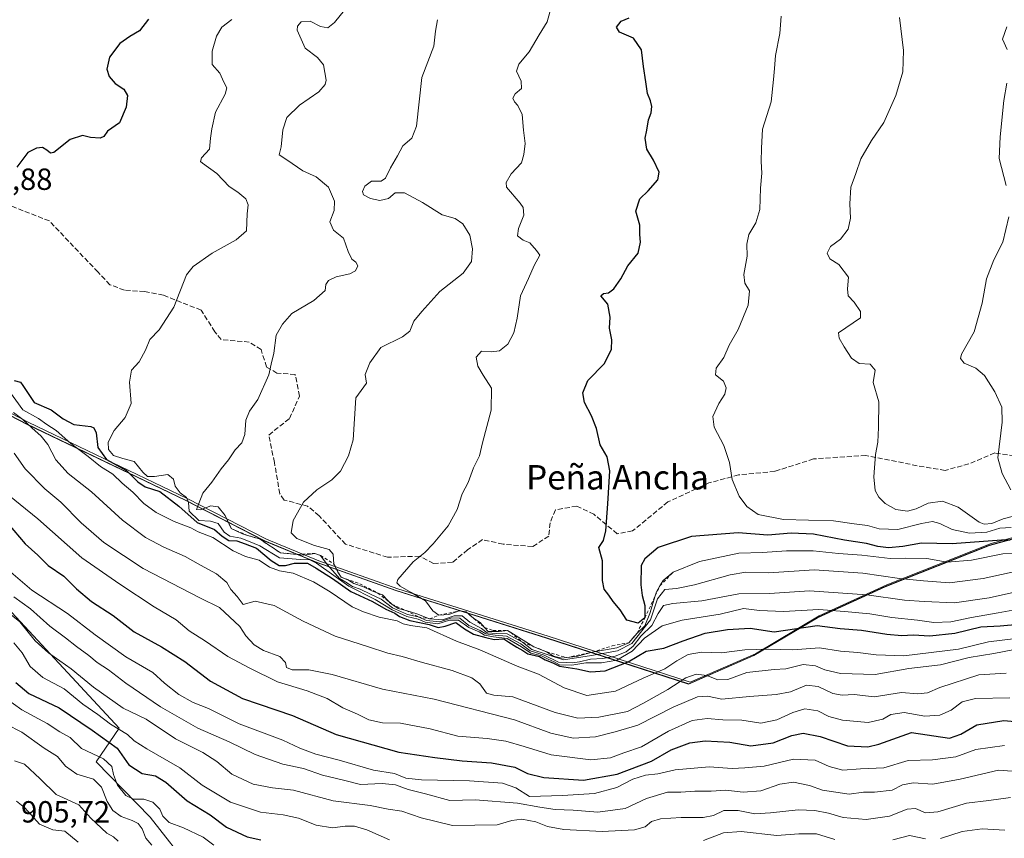
# Model space of a CAD drawing. Units: metres. Extents: x 559633 to 563089, y 4735630 to 4737974.
# Drawn here: x 561065 to 561387, y 4736992 to 4737260 of the extents above; entities that cross this region are included whole.
import ezdxf
from ezdxf.enums import TextEntityAlignment as Align

# ---------------------------------------------------------------- set-up
doc = ezdxf.new("R2010")
doc.units = ezdxf.units.M
doc.header["$MEASUREMENT"] = 0
doc.linetypes.add('DGN Style 2', pattern=[1.648017, 0.98881, -0.659207])
doc.linetypes.add('DGN Style 3', pattern=[2.307223, 1.648017, -0.659207])
for name, color, linetype, lineweight in [('Arbolado forestal CxS', 92, 'Continuous', 0), ('Curva de nivel maestra', 30, 'Continuous', 30), ('Curva de nivel normal', 30, 'Continuous', 0), ('Escarpado lineal', 30, 'DGN Style 2', 0), ('Espacio natural protegido', 121, 'Continuous', 13), ('Espacio natural protegido CxS', 121, 'Continuous', 0), ('Municipio', 91, 'Continuous', 13), ('Municipio CxS', 4, 'Continuous', 0), ('Rótulo de punto de cota en terreno', 7, 'Continuous', 0), ('Senda', 7, 'DGN Style 3', 0), ('Texto cartográfico', 7, 'Continuous', 0)]:
    doc.layers.add(name, color=color, linetype=linetype, lineweight=lineweight)
doc.styles.add('Style-Arial', font='txt')

msp = doc.modelspace()

# ---------------------------------------------------------------- linework, layer by layer
at = {"layer": 'Arbolado forestal CxS', "color": 92, "linetype": 'Continuous', "lineweight": 0}
for points in [[(561030.58, 4737146.88, 967.96), (561067.45, 4737127.79, 966.59), (561119.23, 4737102.98, 980.38), (561145.26, 4737089.62, 985.07), (561162.34, 4737082.54, 984.41), (561188.2, 4737073.38, 994.54), (561237.48, 4737057.83, 998.67), (561283.97, 4737042.77, 964.53), (561305.34, 4737052.12, 969.24), (561326.19, 4737064.51, 978.49), (561348.32, 4737074.63, 988.92), (561382.48, 4737088.17, 999.76), (561429.73, 4737101.19, 1017.47)], [(561429.73, 4737101.19, 1017.47), (561382.48, 4737088.17, 999.76), (561348.32, 4737074.63, 988.92), (561326.19, 4737064.51, 978.49), (561305.34, 4737052.12, 969.24), (561283.97, 4737042.77, 964.53), (561237.48, 4737057.83, 998.67), (561188.2, 4737073.38, 994.54), (561162.34, 4737082.54, 984.41), (561145.26, 4737089.62, 985.07), (561119.23, 4737102.98, 980.38), (561067.45, 4737127.79, 966.59), (561030.58, 4737146.88, 967.96)], [(561030.58, 4737146.88, 967.96), (561067.45, 4737127.79, 966.59), (561119.23, 4737102.98, 980.38), (561145.26, 4737089.62, 985.07), (561162.34, 4737082.54, 984.41), (561188.2, 4737073.38, 994.54), (561237.48, 4737057.83, 998.67), (561283.97, 4737042.77, 964.53), (561305.34, 4737052.12, 969.24), (561326.19, 4737064.51, 978.49), (561348.32, 4737074.63, 988.92), (561382.48, 4737088.17, 999.76), (561429.73, 4737101.19, 1017.47)], [(561060.96, 4736910.83, 873.06), (561084.56, 4736930.81, 882.86), (561090.61, 4736951.19, 892.25), (561113.95, 4736968.22, 904.79), (561121.53, 4736981.46, 914.41), (561107.65, 4736999.12, 917.95), (561089.98, 4737017.28, 919.81), (561097.57, 4737028.28, 931.09), (561048.26, 4737081.32, 939.35)], [(561048.26, 4737081.32, 939.35), (561097.57, 4737028.28, 931.09), (561089.98, 4737017.28, 919.81), (561107.65, 4736999.12, 917.95), (561121.53, 4736981.46, 914.41), (561113.95, 4736968.22, 904.79), (561090.61, 4736951.19, 892.25), (561084.56, 4736930.81, 882.86), (561060.96, 4736910.83, 873.06)], [(561048.26, 4737081.32, 939.35), (561097.57, 4737028.28, 931.09), (561089.98, 4737017.28, 919.81), (561107.65, 4736999.12, 917.95), (561121.53, 4736981.46, 914.41), (561113.95, 4736968.22, 904.79), (561090.61, 4736951.19, 892.25), (561084.56, 4736930.81, 882.86), (561060.96, 4736910.83, 873.06)], [(561048.26, 4737081.32, 939.35), (561097.57, 4737028.28, 931.09), (561089.98, 4737017.28, 919.81), (561107.65, 4736999.12, 917.95), (561121.53, 4736981.46, 914.41), (561113.95, 4736968.22, 904.79), (561090.61, 4736951.19, 892.25), (561084.56, 4736930.81, 882.86), (561060.96, 4736910.83, 873.06)]]:
    msp.add_polyline3d(points, dxfattribs=at)
at = {"layer": 'Curva de nivel maestra', "color": 30, "linetype": 'Continuous', "lineweight": 30, "flags": 128}
for points, elevation in [([(561389.26, 4737089.82), (561386.38, 4737089.88), (561370.18, 4737088.69), (561360.18, 4737088.83), (561354.08, 4737087.83), (561349.4, 4737087.31), (561345.84, 4737087.77), (561342.22, 4737088.76), (561335.03, 4737089.81), (561324.85, 4737091.83), (561317.52, 4737092.1), (561309.85, 4737091.47), (561300.14, 4737092.25), (561284.91, 4737091.09), (561273.99, 4737087.4), (561269.58, 4737083.7), (561268.38, 4737081.56), (561268.31, 4737075.25), (561268.75, 4737071.74), (561269.65, 4737068.46), (561269.59, 4737064.37), (561267.43, 4737062.68), (561263.77, 4737063.7), (561261.59, 4737067.02), (561259.26, 4737069.72), (561257.83, 4737071.87), (561256.32, 4737073.76), (561255.78, 4737076.6), (561255.72, 4737083.07), (561254.56, 4737087.45), (561256.08, 4737089.78), (561256.84, 4737092.95), (561257.47, 4737101.77), (561258.16, 4737112.58), (561257.24, 4737117.16), (561255.02, 4737121.11), (561253.76, 4737126.39), (561252.19, 4737130.61), (561249.88, 4737134.89), (561249.36, 4737138.04), (561251, 4737142.16), (561256.36, 4737147.64), (561258.74, 4737152.41), (561258.83, 4737155.4), (561258.03, 4737159.27), (561258.28, 4737162.85), (561257.53, 4737167.1), (561255.2, 4737169.82), (561256.06, 4737170.56), (561257.76, 4737170.81), (561259.46, 4737172.15), (561261.72, 4737175.41), (561264.09, 4737179.68), (561267.38, 4737183.77), (561268.23, 4737187.44), (561267.94, 4737189.89), (561267.98, 4737192.93), (561266.64, 4737197.61), (561267.94, 4737201.65), (561270.67, 4737204.26), (561273.85, 4737207.87), (561274.29, 4737210.32), (561272.45, 4737214.23), (561270.24, 4737217.88), (561269.68, 4737221.43), (561270.25, 4737224.09), (561270.8, 4737227.43), (561271.67, 4737229.78), (561271.9, 4737231.81), (561271.52, 4737233.7), (561270.45, 4737236.08), (561269.98, 4737239.94), (561269.13, 4737244.98), (561268.5, 4737250.41), (561265.94, 4737254.18), (561261.27, 4737256.14), (561260.39, 4737257.86), (561261.89, 4737259.78), (561264.52, 4737260.86)], 1000), ([(561107.11, 4737260.38), (561104.24, 4737256.63), (561101.02, 4737254.78), (561097.72, 4737252.47), (561094.38, 4737247.97), (561093.5, 4737244.09), (561094.26, 4737241.68), (561096.2, 4737239.39), (561099.11, 4737237.5), (561100.23, 4737235.43), (561099.87, 4737231.62), (561097.62, 4737226.48), (561093.68, 4737223.76), (561092.53, 4737222.03), (561091.33, 4737221.47), (561088.2, 4737221.71), (561085.54, 4737222.38), (561081.45, 4737221.07), (561076.18, 4737216.82), (561075.1, 4737216.57), (561073.9, 4737217.55), (561072.46, 4737218.37), (561070.44, 4737218.24), (561067.65, 4737216.74), (561064.05, 4737211.93)], 975), ([(561063.18, 4737142.17), (561065.2, 4737141.6), (561066.04, 4737140.54), (561069.68, 4737134.97), (561075.31, 4737132.48), (561079.15, 4737129.53), (561082.69, 4737127.7), (561088.24, 4737127.05), (561089.27, 4737126.68), (561089.98, 4737125.02), (561090.54, 4737120.19), (561093.44, 4737116.28), (561099.96, 4737112.62), (561103.62, 4737108.9), (561106, 4737107.33), (561110.86, 4737105.76), (561117.03, 4737100.93), (561123.03, 4737095.6), (561128.73, 4737093.31), (561131.26, 4737091.16), (561133.46, 4737089.7), (561136, 4737089.58), (561138.77, 4737088.68), (561142.5, 4737087.18), (561147.24, 4737083.19), (561149.87, 4737081.58), (561151.97, 4737081.51), (561154.97, 4737082.27), (561159.18, 4737082.28), (561161.98, 4737080.7), (561167.35, 4737077.27), (561173.34, 4737073.02), (561180.49, 4737069.78), (561184.88, 4737067.22), (561187.74, 4737066), (561189.3, 4737064.89), (561192.65, 4737063.57), (561199.07, 4737062.19), (561201.92, 4737061.23), (561204.21, 4737061.7), (561207.73, 4737062.91), (561210.59, 4737060.84), (561213.53, 4737059.11), (561217.57, 4737058.02), (561220.26, 4737057.3), (561223.44, 4737057.56), (561225.11, 4737056.48), (561227.69, 4737054.77), (561229.73, 4737053.78), (561231.36, 4737052.62), (561235.12, 4737051.71), (561237.04, 4737050.63), (561239.45, 4737049.7), (561241.65, 4737048.57), (561247.31, 4737047.68), (561251.86, 4737046.72), (561256.68, 4737047.05), (561264.14, 4737049.99), (561270, 4737053.48), (561275.85, 4737054.46), (561282.12, 4737056.9), (561289.38, 4737059.41), (561296.65, 4737060.65), (561304.05, 4737061.05), (561311.93, 4737059.86), (561326.01, 4737061.91), (561333.6, 4737060.93), (561340.52, 4737060.44), (561348.85, 4737059.1), (561353.73, 4737058.66), (561357.46, 4737058.84), (561362.96, 4737058.56), (561371.1, 4737059.37), (561379.56, 4737061.45), (561385.89, 4737061.83), (561392.08, 4737062.32)], 975), ([(561061.17, 4737095.23), (561066.74, 4737088.6), (561070.86, 4737084.92), (561074.26, 4737081.58), (561079.42, 4737078.05), (561083.57, 4737073.87), (561088.5, 4737069.77), (561095.53, 4737065.24), (561102.46, 4737059.82), (561111.34, 4737054.92), (561119.08, 4737050.16), (561127.48, 4737043.72), (561137.95, 4737038), (561154.23, 4737032.46), (561168.53, 4737026.22), (561189.05, 4737020.41), (561200.89, 4737018.73), (561209.83, 4737017.65), (561219.46, 4737016.98), (561227.06, 4737015.54), (561231.21, 4737013.46), (561236.52, 4737012.1), (561249.56, 4737011.3), (561260.59, 4737013.23), (561271.84, 4737017.53), (561278.29, 4737021.17), (561284.38, 4737023.46), (561289.42, 4737024.15), (561297.47, 4737023.73), (561304.32, 4737022.49), (561311.64, 4737023.53), (561317.75, 4737025.92), (561321.4, 4737026.66), (561327, 4737025.59), (561335.91, 4737022.51), (561342.61, 4737022.18), (561346.18, 4737023.03), (561356.92, 4737026.85), (561369.33, 4737025.03), (561373.1, 4737026.29), (561378.28, 4737029.39), (561387.16, 4737030.81), (561408.99, 4737028.82)], 950), ([(561063.76, 4737043.22), (561067.92, 4737039.69), (561077.86, 4737034.98), (561088.72, 4737027.63), (561096.91, 4737021.75), (561100.69, 4737016.35), (561105.1, 4737013.44), (561109.41, 4737012.64), (561112.86, 4737010.66), (561119.85, 4737004.49), (561127.32, 4736999.9), (561132.65, 4736995.89), (561139.43, 4736992.67), (561143.87, 4736991.78)], 925)]:
    msp.add_lwpolyline(points, dxfattribs=dict(at, elevation=elevation))
at = {"layer": 'Curva de nivel normal', "color": 30, "linetype": 'Continuous', "lineweight": 0, "flags": 128}
for points, elevation in [([(561171.29, 4737263.38), (561168.05, 4737259.35), (561165.83, 4737257.57), (561163.42, 4737258), (561160.02, 4737259.77), (561157.13, 4737259.52), (561155.86, 4737258.13), (561155.78, 4737256.8), (561158.4, 4737250.92), (561162.51, 4737247.89), (561164.46, 4737245.48), (561165.32, 4737240.41), (561165.02, 4737239), (561162.87, 4737236.59), (561156.53, 4737232.3), (561152.38, 4737228.28), (561151.08, 4737224.22), (561150.58, 4737218.61), (561149.9, 4737215.97), (561152.46, 4737214.32), (561157.71, 4737210.75), (561162.01, 4737208.86), (561166.01, 4737205.44), (561168, 4737200.81), (561167.9, 4737197.81), (561166.48, 4737194.06), (561167.74, 4737191.32), (561170.92, 4737188.72), (561172.52, 4737184.33), (561173.71, 4737181.85), (561175, 4737180.89), (561175.66, 4737179.64), (561174.94, 4737177.98), (561173.04, 4737177.01), (561168.53, 4737176.04), (561166.06, 4737174.86), (561165.21, 4737173.61), (561164.92, 4737171.6), (561161.27, 4737168.35), (561154.1, 4737164.01), (561150.96, 4737160.58), (561148.96, 4737156.97), (561148.22, 4737151.1), (561147.27, 4737147.52), (561146.5, 4737143.95), (561142.97, 4737135.95), (561140.24, 4737132.1), (561139.04, 4737129.1), (561138.69, 4737124.44), (561137.64, 4737121.77), (561135.54, 4737119.44), (561133.28, 4737116.1), (561130.92, 4737113.21), (561127.91, 4737108.86), (561124.87, 4737105.19), (561122.8, 4737099.87), (561124.2, 4737099.8), (561127.54, 4737101.07), (561129.97, 4737100.75), (561132.26, 4737097.93), (561134.24, 4737093.65), (561137.88, 4737091.89), (561139.56, 4737091.4), (561143.48, 4737090.24), (561150.31, 4737085.71), (561155.8, 4737085.19), (561157.95, 4737084.98), (561161.64, 4737085.53), (561163.48, 4737084.82), (561165.58, 4737081.86), (561168.27, 4737078.94), (561169.64, 4737077.3), (561171.77, 4737076.11), (561173.91, 4737074.66), (561176.38, 4737073.76), (561179.79, 4737072.13), (561183.31, 4737070.58), (561187.03, 4737067.75), (561191.95, 4737065.52), (561195.41, 4737064.75), (561198.11, 4737063.55), (561202.56, 4737063.14), (561206.46, 4737064.38), (561209.01, 4737064.26), (561212.02, 4737061.94), (561215.72, 4737060.31), (561217.58, 4737059.17), (561220.6, 4737058.74), (561224.3, 4737058.46), (561229.05, 4737055.86), (561232.05, 4737053.64), (561236.68, 4737052.17), (561241.33, 4737049.92), (561243.86, 4737049.84), (561245.86, 4737049.68), (561248.19, 4737050.01), (561251.86, 4737050.94), (561255.86, 4737051.14), (561259.85, 4737051.82), (561263.52, 4737053.25), (561265.85, 4737055.18), (561268.29, 4737058.38), (561271.93, 4737061.93), (561273.95, 4737065.8), (561275.75, 4737068.43), (561278.78, 4737069.17), (561288.31, 4737070.02), (561300.43, 4737072.31), (561310.41, 4737072.37), (561323.55, 4737073.22), (561342.32, 4737071.94), (561354.58, 4737070.22), (561361.03, 4737069.78), (561371.04, 4737069.34), (561382.34, 4737070.95), (561391.57, 4737073.05)], 985), ([(561238.5, 4737262.73), (561237.62, 4737259.59), (561235, 4737255.34), (561231.72, 4737249.7), (561228.4, 4737245.74), (561227.62, 4737243.36), (561229.09, 4737240.09), (561229.25, 4737237.78), (561227.12, 4737235.96), (561226.42, 4737234.54), (561227, 4737233.37), (561228.04, 4737232.11), (561229.51, 4737229.2), (561229.93, 4737224.09), (561230.41, 4737219.76), (561230.03, 4737216.09), (561229.28, 4737213.43), (561225.88, 4737209.76), (561224.17, 4737207), (561224.36, 4737205.43), (561228.76, 4737200.2), (561229.75, 4737198.79), (561230.03, 4737196.21), (561228.26, 4737191.89), (561227.93, 4737189.46), (561229.81, 4737188.09), (561231.99, 4737187.19), (561234.2, 4737184.74), (561235.22, 4737183.18), (561233.4, 4737179.77), (561231.49, 4737175.55), (561228.96, 4737169.88), (561227.78, 4737162.52), (561226.76, 4737157.76), (561224.82, 4737154.05), (561221.99, 4737151.83), (561219.26, 4737151.54), (561216.15, 4737151.76), (561214.43, 4737149.77), (561214.93, 4737146.84), (561216.68, 4737143.92), (561219.39, 4737139.61), (561219.29, 4737132.46), (561216.5, 4737121.77), (561215.44, 4737117.44), (561213.58, 4737113.52), (561211.76, 4737108.72), (561209.82, 4737105.04), (561208.21, 4737099.93), (561205.25, 4737094.54), (561200.37, 4737088.64), (561197.58, 4737085.78), (561193.78, 4737082.78), (561188.79, 4737077.01), (561188.39, 4737075.93), (561189.49, 4737074.84), (561193.09, 4737072.67), (561197.79, 4737070.04), (561200.23, 4737066.69), (561202.19, 4737065.28), (561205.43, 4737065.56), (561208.8, 4737066.72), (561211.15, 4737066.42), (561213.64, 4737064.18), (561215.76, 4737062.88), (561217.17, 4737061.3), (561218.37, 4737059.94), (561221.93, 4737059.95), (561224.68, 4737060.3), (561225.71, 4737059.63), (561233.23, 4737054.96), (561237.48, 4737053.31), (561239.7, 4737051.82), (561242.44, 4737051.24), (561243.99, 4737051.39), (561247.25, 4737051.72), (561252.39, 4737053.14), (561260.5, 4737054.65), (561264.38, 4737056.28), (561267.06, 4737059.45), (561269.63, 4737061.78), (561271.3, 4737065.84), (561273.02, 4737071.62), (561273.43, 4737072.99), (561274.55, 4737074.86), (561275.61, 4737076.61), (561278.85, 4737079.37), (561287.46, 4737082.84), (561300.42, 4737085.56), (561308.18, 4737085.84), (561316, 4737086.4), (561324.68, 4737086.4), (561332.97, 4737085.47), (561340.69, 4737084.92), (561349.96, 4737083.8), (561355.05, 4737083.98), (561361.91, 4737083.84), (561368.58, 4737082.7), (561376.59, 4737083.31), (561386.84, 4737085.38), (561392.98, 4737085.63)], 995), ([(561314.28, 4737261.38), (561313.84, 4737255.75), (561312.34, 4737248.58), (561312.08, 4737244.32), (561311.76, 4737240.7), (561310.93, 4737233.4), (561308.14, 4737224.46), (561307.82, 4737218.23), (561307.65, 4737213.84), (561307.9, 4737209.96), (561307.53, 4737205.08), (561307.22, 4737198.14), (561305.92, 4737193.7), (561303.63, 4737189.94), (561303.05, 4737186.75), (561303.15, 4737182.79), (561301.97, 4737176.78), (561302.37, 4737173.94), (561303.88, 4737171.48), (561303.48, 4737166.77), (561300.18, 4737158.77), (561297.22, 4737153.74), (561295.47, 4737149.63), (561293.02, 4737146.11), (561292.8, 4737143.94), (561295.37, 4737141.86), (561296.27, 4737139.78), (561295.76, 4737137.65), (561293.82, 4737134.63), (561291.88, 4737130.32), (561292.32, 4737126.89), (561295.43, 4737120.87), (561297.28, 4737115.32), (561298.19, 4737109.67), (561300.47, 4737104.27), (561303.06, 4737100.87), (561306.68, 4737098.27), (561315.02, 4737096.62), (561331.4, 4737096.21), (561338.14, 4737095.25), (561342.53, 4737094.61), (561346.35, 4737093.54), (561352.44, 4737093.37), (561360.2, 4737095.31), (561363.77, 4737095.91), (561366.18, 4737095.29), (561370.2, 4737093.29), (561375.92, 4737092.16), (561381.53, 4737092.51), (561385.84, 4737093.74), (561389.55, 4737094)], 1005), ([(561353.02, 4737260.97), (561354.34, 4737250.15), (561354.11, 4737243.23), (561351.8, 4737235.43), (561347.89, 4737226.62), (561343.85, 4737220.66), (561340.36, 4737214.7), (561338.68, 4737209.86), (561337.03, 4737205.44), (561336.68, 4737199.99), (561336.94, 4737195.31), (561336.16, 4737191.71), (561333.62, 4737188.37), (561330.39, 4737186), (561329.33, 4737183.81), (561330.22, 4737181.92), (561333.07, 4737180.09), (561336.24, 4737175.93), (561335.96, 4737172.1), (561336.14, 4737169.82), (561338.15, 4737167.75), (561340.23, 4737164.68), (561340.24, 4737162.69), (561333.06, 4737157.77), (561333.19, 4737155.97), (561334.92, 4737153.12), (561337.24, 4737149.49), (561339.78, 4737147.72), (561343.41, 4737147.46), (561344.99, 4737145.46), (561344.39, 4737141.44), (561346.25, 4737135.1), (561346.1, 4737126.77), (561345.89, 4737121.96), (561345.09, 4737117.88), (561344.58, 4737110.63), (561345.06, 4737106.14), (561346.22, 4737103.95), (561348.29, 4737101.88), (561351.77, 4737099.91), (561355.55, 4737099.31), (561358.49, 4737100.06), (561362.4, 4737101.92), (561367.06, 4737102.64), (561372.23, 4737100.61), (561379.01, 4737095.77), (561380.68, 4737095.07), (561383.21, 4737095.27), (561386.92, 4737096.81), (561389.91, 4737097.55)], 1010), ([(561134.38, 4737260.35), (561131.16, 4737257.8), (561129.41, 4737254.81), (561127.95, 4737249.92), (561127.98, 4737245.56), (561130.53, 4737242.75), (561131.79, 4737239.83), (561132.77, 4737237.91), (561132.21, 4737235.82), (561129.1, 4737229.95), (561127.88, 4737224.47), (561127.39, 4737221.42), (561127.08, 4737217.83), (561124.51, 4737214.98), (561124.11, 4737213.86), (561124.78, 4737213.23), (561129.51, 4737209.9), (561133.59, 4737205.59), (561136.36, 4737203.76), (561139.05, 4737201.61), (561139.72, 4737199.6), (561139.44, 4737196.67), (561139.25, 4737191.15), (561135.83, 4737188.18), (561128, 4737183.77), (561121.79, 4737179.45), (561119.6, 4737176.7), (561115.38, 4737166.14), (561110.6, 4737158.7), (561107.53, 4737155.52), (561106.15, 4737152.11), (561104.08, 4737148.19), (561101.57, 4737145.55), (561100.9, 4737141.56), (561101.41, 4737134.61), (561099.48, 4737130), (561095.87, 4737125.8), (561093.98, 4737121.96), (561094, 4737119.57), (561095.65, 4737117.55), (561098.71, 4737116.61), (561102.42, 4737115.65), (561105.25, 4737112.15), (561106.8, 4737110.7), (561109.11, 4737110.68), (561113.44, 4737111.39), (561115.37, 4737109.78), (561115.9, 4737107.52), (561117.48, 4737105.38), (561119.55, 4737103.79), (561120.27, 4737102.17), (561120.5, 4737099.4), (561123.62, 4737096.29), (561127.48, 4737096.12), (561129.9, 4737095.26), (561131.86, 4737092.44), (561133.75, 4737091.14), (561137.36, 4737090.5), (561139.84, 4737089.55), (561143.58, 4737088.02), (561150.06, 4737084.05), (561156.94, 4737083.55), (561160, 4737083.43), (561162.11, 4737082.32), (561172.67, 4737074.74), (561181.3, 4737070.48), (561186.88, 4737067.07), (561191.7, 4737064.82), (561195.4, 4737063.95), (561197.7, 4737063), (561201.84, 4737062.45), (561205.65, 4737063.66), (561208.57, 4737063.68), (561211.96, 4737061.21), (561215.35, 4737059.84), (561217.15, 4737058.8), (561220.11, 4737058.19), (561224.57, 4737057.68), (561229.29, 4737054.94), (561232.26, 4737052.86), (561235.81, 4737052.02), (561237.99, 4737050.9), (561239.94, 4737050.02), (561241.64, 4737049.06), (561245.74, 4737048.96), (561250.25, 4737049.66), (561255.38, 4737049.64), (561260.42, 4737050.6), (561265.42, 4737053.56), (561269.5, 4737057.8), (561275.34, 4737061.77), (561281.85, 4737063.7), (561294.24, 4737065.65), (561301.87, 4737067.43), (561307.12, 4737066.79), (561314.99, 4737066.5), (561326.62, 4737067.16), (561334.94, 4737066.53), (561343.29, 4737065.76), (561350.52, 4737064.56), (561358.85, 4737063.71), (561364.18, 4737062.88), (561369.84, 4737063.16), (561376.53, 4737064.54), (561385.28, 4737066.02), (561392.48, 4737067.42)], 980), ([(561389.84, 4737079.39), (561380.42, 4737077.25), (561369.38, 4737075.89), (561360.85, 4737076.58), (561353.02, 4737077.33), (561341.02, 4737079.06), (561325.01, 4737080.17), (561310.26, 4737079.17), (561302.66, 4737079.42), (561297.52, 4737078.55), (561285.87, 4737075.19), (561279.94, 4737074.06), (561276.18, 4737073.75), (561273.76, 4737070.68), (561271.5, 4737063.73), (561265.34, 4737056.01), (561260.63, 4737053.59), (561252.16, 4737052.06), (561242.95, 4737050.64), (561232.67, 4737054.1), (561229.55, 4737056.47), (561224.58, 4737059.16), (561221.03, 4737059.28), (561217.96, 4737059.55), (561216.1, 4737060.88), (561212.35, 4737063.01), (561209.79, 4737065.09), (561207.2, 4737065.08), (561203.39, 4737063.8), (561199.16, 4737064.06), (561195, 4737065.78), (561191.45, 4737066.79), (561188.92, 4737067.51), (561186.84, 4737068.85), (561185.48, 4737070.06), (561183.78, 4737072), (561182.2, 4737072.55), (561180.28, 4737073.22), (561177.53, 4737074.59), (561174.38, 4737075.61), (561172.56, 4737076.77), (561170.18, 4737077.77), (561169.08, 4737079.4), (561167.84, 4737082.02), (561167.54, 4737085.3), (561166.24, 4737086.85), (561161.53, 4737088.12), (561155.75, 4737090.38), (561153.82, 4737092.26), (561154.48, 4737096.29), (561157.86, 4737102.25), (561162.19, 4737106.32), (561167.17, 4737109.6), (561169.94, 4737112.46), (561172.64, 4737117.5), (561174.14, 4737122.7), (561175.03, 4737136.46), (561178.46, 4737141.28), (561178.06, 4737144.07), (561179.61, 4737147.87), (561183.16, 4737152.88), (561190.33, 4737156.42), (561192.73, 4737158.32), (561194.01, 4737161.58), (561196.6, 4737164.77), (561202.5, 4737171.28), (561210.19, 4737177.26), (561212.82, 4737181.12), (561213.16, 4737185.26), (561212.37, 4737189.69), (561210.07, 4737193.45), (561207.52, 4737195.21), (561203.23, 4737196.42), (561196.82, 4737200.4), (561190.98, 4737203.6), (561187.94, 4737203.59), (561185.7, 4737201.69), (561182.87, 4737201.04), (561179.77, 4737201.68), (561177.54, 4737202.92), (561177.16, 4737203.98), (561177.92, 4737205.78), (561180.16, 4737207.37), (561183.32, 4737207.4), (561184.76, 4737208.34), (561186.38, 4737211.76), (561188.69, 4737215.67), (561190.39, 4737219.01), (561193.36, 4737221.44), (561194.92, 4737225.37), (561196.6, 4737241.34), (561200.58, 4737251.55), (561201.05, 4737256.53), (561201.72, 4737260.26)], 990), ([(561388.13, 4737257.9), (561386.65, 4737253.88), (561388.24, 4737250.52)], 1015), ([(561388.15, 4737239.49), (561387.09, 4737233.78), (561385.98, 4737221.86), (561385.62, 4737214.85), (561387.87, 4737205.96)], 1015), ([(561388.82, 4737195.75), (561386.85, 4737187.47), (561383.85, 4737181.63), (561381.46, 4737175.44), (561380.05, 4737167.44), (561377.38, 4737158.1), (561373.25, 4737150.75), (561372.94, 4737149.36), (561374.19, 4737147.77), (561377.93, 4737146.2), (561380.84, 4737143.77), (561384.19, 4737138.45), (561386.43, 4737133.36), (561386.56, 4737128.5), (561385.18, 4737116.78), (561386.54, 4737111.63), (561389.41, 4737106.31)], 1015), ([(561391.01, 4737057.69), (561382.1, 4737056.58), (561372.35, 4737054.12), (561354.41, 4737052), (561345.32, 4737052.26), (561339.3, 4737053.11), (561333.68, 4737053.47), (561326.74, 4737054.55), (561318.01, 4737053.94), (561310.26, 4737054.19), (561302.34, 4737053.94), (561294.72, 4737052.98), (561288.12, 4737053.2), (561283.8, 4737052.46), (561280.05, 4737050.36), (561276.2, 4737047.78), (561269.03, 4737044.7), (561259.99, 4737040.45), (561250.58, 4737039.04), (561243.19, 4737041.47), (561234.86, 4737045.98), (561227.86, 4737048.61), (561215.61, 4737053.93), (561207.95, 4737056.73), (561198.25, 4737061.19), (561192.86, 4737061.88), (561190.5, 4737062.45), (561188.5, 4737063.42), (561182.69, 4737064.61), (561177.48, 4737066.4), (561173.76, 4737068.01), (561166.66, 4737072.94), (561161.18, 4737076.2), (561154.53, 4737079.1), (561150.02, 4737079.84), (561146.77, 4737080.99), (561143.36, 4737083.26), (561138.92, 4737084.49), (561134.81, 4737086.39), (561128.16, 4737090.73), (561123.37, 4737092.61), (561120.97, 4737093.91), (561115.57, 4737095.98), (561109.62, 4737098.9), (561105.66, 4737101.9), (561101.98, 4737105.54), (561098.57, 4737108.47), (561095.44, 4737111.45), (561091.41, 4737113.96), (561087.37, 4737117.21), (561081.74, 4737121.51), (561076.88, 4737125.78), (561073.87, 4737127.77), (561071.16, 4737129.72), (561065.96, 4737132.53), (561061.42, 4737138.89)], 970), ([(561390.06, 4737053.97), (561383.86, 4737052.8), (561375.77, 4737051.4), (561366.41, 4737049.02), (561356.03, 4737047.86), (561345.05, 4737045.92), (561333.62, 4737046.16), (561328.52, 4737047.39), (561325.52, 4737048.72), (561321.42, 4737049.12), (561315.81, 4737047.7), (561311.94, 4737047.47), (561302.98, 4737046.54), (561296.76, 4737044.2), (561293.54, 4737044.1), (561289.95, 4737045.54), (561286.4, 4737045.99), (561283, 4737044.81), (561277.12, 4737040.93), (561269.14, 4737036.52), (561263.94, 4737033.78), (561254.54, 4737031.85), (561247.66, 4737031.58), (561240.21, 4737033.46), (561226.43, 4737038.54), (561220.23, 4737039.13), (561217.79, 4737039.8), (561215.57, 4737042.84), (561213.03, 4737044.76), (561206.51, 4737047.21), (561196.82, 4737049.78), (561190.21, 4737051.72), (561185.53, 4737052.84), (561178.86, 4737055.08), (561168.19, 4737058.44), (561157.79, 4737063.3), (561148.26, 4737068.51), (561142.1, 4737069.85), (561138.16, 4737068.79), (561136.14, 4737071.4), (561134.12, 4737073.71), (561132.78, 4737075.95), (561129.42, 4737078.83), (561124.12, 4737081.66), (561119.16, 4737084.5), (561112.19, 4737087.54), (561106.17, 4737090.74), (561098.68, 4737096.41), (561088.49, 4737105.69), (561080.8, 4737111.71), (561076.81, 4737116.15), (561074.15, 4737121.17), (561072, 4737123.93), (561068.9, 4737126.68), (561066, 4737129.41), (561062.94, 4737131.63)], 965), ([(561063.13, 4737118.34), (561066.76, 4737113.24), (561073.24, 4737106.7), (561078.44, 4737102.3), (561085.1, 4737095.58), (561092.52, 4737089.09), (561105.44, 4737080.54), (561124.18, 4737070.83), (561130.38, 4737067.81), (561137.06, 4737061.64), (561139.02, 4737058.5), (561141.68, 4737055.54), (561144.8, 4737053.74), (561150.11, 4737051.79), (561151.95, 4737049.8), (561152.26, 4737048.13), (561154.22, 4737047.43), (561159.62, 4737047.36), (561167.24, 4737045.9), (561183.73, 4737041.12), (561200.62, 4737037.81), (561226.95, 4737031.06), (561238.8, 4737026.69), (561246.19, 4737025), (561253.52, 4737025.45), (561259.89, 4737027.06), (561267.35, 4737029.24), (561278.89, 4737035.18), (561286.85, 4737038.52), (561290.18, 4737038.75), (561294.85, 4737037.84), (561303.85, 4737038.7), (561312.66, 4737039.31), (561317.32, 4737040.24), (561322.5, 4737042.4), (561326.39, 4737041.99), (561331.18, 4737039.64), (561334.18, 4737039.07), (561338.19, 4737039.29), (561344.66, 4737038.54), (561353.69, 4737039.94), (561359.03, 4737039.58), (561362.11, 4737039.82), (561366.18, 4737041.56), (561378.95, 4737045.81), (561387.95, 4737046.31)], 960), ([(561389.1, 4737038.26), (561377.84, 4737038.04), (561373.5, 4737036.91), (561369.92, 4737034.14), (561366.24, 4737032.51), (561361.28, 4737032.24), (561354.52, 4737033.41), (561350.18, 4737032.78), (561347.51, 4737031.28), (561342.69, 4737030.2), (561334.3, 4737030.9), (561329.9, 4737032.16), (561326.22, 4737034), (561322.03, 4737034.62), (561318.06, 4737033.45), (561312.87, 4737030.99), (561307.58, 4737029.99), (561301.36, 4737030.92), (561295.16, 4737031.08), (561290.03, 4737031.51), (561285.13, 4737030.85), (561277.32, 4737027.29), (561268.57, 4737022.16), (561262.69, 4737020.19), (561258.36, 4737018.57), (561251.9, 4737017.97), (561238.93, 4737019.61), (561230.13, 4737022.33), (561224.06, 4737024.04), (561217.97, 4737024.87), (561208.39, 4737025.71), (561199.3, 4737028.11), (561189.59, 4737029.92), (561183.78, 4737030.03), (561179.27, 4737031.04), (561175.53, 4737032.87), (561170.8, 4737034.98), (561165.68, 4737037.98), (561159.06, 4737040.49), (561149.32, 4737043.43), (561140.32, 4737047.89), (561133.12, 4737051.78), (561125.85, 4737056.76), (561120.46, 4737060.22), (561116.18, 4737063.73), (561109, 4737068.05), (561097.8, 4737075.43), (561085.27, 4737084.04), (561070.86, 4737096.79), (561059.3, 4737106.23)], 955), ([(561387.38, 4737022.62), (561377.94, 4737021.34), (561371.46, 4737018.89), (561363.76, 4737017.93), (561355.83, 4737017.67), (561347.85, 4737015.33), (561340.24, 4737015.01), (561334.42, 4737014.57), (561329.91, 4737015.72), (561325.36, 4737017.8), (561318.24, 4737018.14), (561308.7, 4737015.86), (561302.34, 4737015.26), (561298.16, 4737015.06), (561290.68, 4737015.6), (561279.52, 4737014.71), (561273.85, 4737013.39), (561269.85, 4737012.87), (561265.66, 4737011.58), (561260.44, 4737008.88), (561253.12, 4737006.95), (561242.65, 4737006.22), (561231.86, 4737005.96), (561227.41, 4737008.77), (561223.01, 4737010.33), (561212.21, 4737011.05), (561196.56, 4737011.38), (561191.39, 4737011.98), (561187.62, 4737013.5), (561180.78, 4737014.56), (561169.59, 4737017.81), (561161.9, 4737019.76), (561156.69, 4737021.74), (561151.1, 4737024.41), (561136.78, 4737029.72), (561126.77, 4737034.7), (561121.74, 4737036.71), (561117.02, 4737039.28), (561112.41, 4737043), (561108.54, 4737046.52), (561099.74, 4737051.7), (561089.66, 4737058.81), (561080.62, 4737065.84), (561068.92, 4737073.46), (561059.8, 4737081.3)], 945), ([(561051.56, 4737073.82), (561065.03, 4737063.06), (561070.03, 4737056.94), (561074.36, 4737052.94), (561081.82, 4737047.73), (561089.13, 4737041.71), (561098.87, 4737034.9), (561106.37, 4737031.23), (561115.94, 4737024.86), (561124.89, 4737020.32), (561129.48, 4737017.34), (561134.4, 4737013.19), (561141.39, 4737009.96), (561147.69, 4737008.78), (561154.64, 4737008.01), (561167.6, 4737004.5), (561179.7, 4737002.95), (561185.62, 4737001.83), (561190.06, 4737001.13), (561196.42, 4736998.96), (561206.64, 4736996.4), (561221.28, 4736996.62), (561226.06, 4736998.04), (561229.34, 4736998.54), (561233.88, 4736997.64), (561237.8, 4736996.11), (561243.14, 4736995.08), (561255.62, 4736994.42), (561266.2, 4736994.98), (561269.7, 4736996.03), (561271.81, 4736997.75), (561274.76, 4736998.62), (561281.5, 4736999.09), (561288.76, 4736999.03), (561292.1, 4736999.73), (561295.52, 4737001.36), (561300.12, 4737001.34), (561305.58, 4737000.21), (561310.7, 4737000.54), (561319.85, 4737001.54), (561325.22, 4737001.31), (561329.74, 4737000.5), (561334.57, 4736999.04), (561342.06, 4736998.4), (561349.66, 4736999.51), (561355.53, 4737001.8), (561358.27, 4737002.04), (561361.52, 4737000.61), (561365.52, 4737000.9), (561374.92, 4737003.74), (561382.26, 4737004.65), (561389.3, 4737005.62)], 935), ([(561063.09, 4737071.34), (561068.46, 4737067.37), (561074.84, 4737061.66), (561080.01, 4737057.88), (561083.55, 4737055.03), (561087.56, 4737052.12), (561090.3, 4737049.81), (561093.99, 4737047.45), (561099.71, 4737042.99), (561111.08, 4737035.25), (561123.34, 4737028.25), (561133.58, 4737023.82), (561142.07, 4737019.7), (561151.16, 4737016.53), (561157.86, 4737015.06), (561164.15, 4737012.91), (561171.01, 4737011.32), (561176.59, 4737009.83), (561183.63, 4737010.17), (561187.97, 4737009.76), (561192.11, 4737008.25), (561197.87, 4737006.84), (561205.78, 4737004.63), (561214.03, 4737004.8), (561227.89, 4737003.78), (561235.21, 4737002.41), (561240.3, 4737001.63), (561246.19, 4737001.41), (561254.19, 4737000.84), (561263.18, 4737002.05), (561270.18, 4737005.26), (561277.06, 4737007.32), (561281.38, 4737007.32), (561286.02, 4737007.66), (561291.35, 4737007.72), (561296.14, 4737008), (561301.77, 4737007.33), (561307.63, 4737007.78), (561313.8, 4737009.92), (561318.27, 4737010.6), (561323.49, 4737009.56), (561327.76, 4737007.96), (561336.46, 4737006.68), (561341.18, 4737007.34), (561344.76, 4737007.34), (561350.57, 4737008.03), (561353.95, 4737009.7), (561357.49, 4737010.44), (561363.85, 4737010), (561372.8, 4737011.59), (561385.41, 4737014.57), (561398.8, 4737013.6)], 940), ([(561063.08, 4737056.24), (561065.78, 4737053), (561068.38, 4737048.46), (561072.58, 4737044.86), (561079.48, 4737041.23), (561085.59, 4737036.17), (561090.5, 4737032.75), (561094.65, 4737029.64), (561100.29, 4737026.18), (561102.49, 4737024.15), (561106.58, 4737021.49), (561117.43, 4737015.34), (561124.71, 4737009.6), (561133.94, 4737004.09), (561143.82, 4737000.77), (561151.27, 4736999.97), (561156.25, 4736998.78), (561162.03, 4736996.51), (561167.32, 4736995.68), (561171.55, 4736996.21), (561174.55, 4736996.19), (561178.59, 4736994.96), (561186.08, 4736991.75)], 930), ([(561060.17, 4737038.19), (561065.65, 4737034.3), (561074.01, 4737029.78), (561078.11, 4737027.12), (561081.5, 4737025.22), (561085.2, 4737021.59), (561092.46, 4737018.24), (561095.16, 4737015.76), (561095.66, 4737013.17), (561097.02, 4737009.69), (561099.67, 4737006.21), (561102.2, 4737005.05), (561105.64, 4737005.01), (561108.52, 4737004.1), (561110.88, 4737001.82), (561111.8, 4736999.47), (561113.89, 4736997.46), (561118.61, 4736995.62), (561125, 4736992.65), (561128.56, 4736989.94)], 920), ([(561060.52, 4737029.57), (561065.62, 4737026.99), (561073, 4737021.76), (561077.31, 4737019.06), (561079.93, 4737015.84), (561083.71, 4737013.29), (561089.08, 4737011.64), (561091.73, 4737009.01), (561093.58, 4737004.34), (561095.49, 4737001.35), (561098.18, 4736999.35), (561101.76, 4736998.12), (561103.79, 4736997.04), (561105.03, 4736995.37), (561106.22, 4736992.27), (561108.21, 4736989.98)], 915), ([(561063.3, 4737017.6), (561066.57, 4737016.46), (561071.71, 4737011.73), (561076.95, 4737006.59), (561084.28, 4737003.22), (561088.22, 4736998.88), (561093.53, 4736993.94), (561095.68, 4736992.76), (561097.17, 4736991.29)], 910), ([(561063.89, 4737004.39), (561066.63, 4737002.24), (561071.51, 4736996.83), (561075.86, 4736994.96), (561079.76, 4736994.55), (561084.1, 4736990.93)], 905), ([(561288.85, 4736991.53), (561295.38, 4736993.98), (561301.1, 4736994.48), (561312.87, 4736993.13), (561320, 4736993.67), (561325.86, 4736993.72), (561331.85, 4736991.88)], 930), ([(561350.82, 4736991.75), (561356.28, 4736993.21), (561361.53, 4736992.12)], 930), ([(561366.43, 4736992.2), (561373.49, 4736994.44), (561380, 4736995.36), (561387.49, 4736994.89)], 930)]:
    msp.add_lwpolyline(points, dxfattribs=dict(at, elevation=elevation))
at = {"layer": 'Escarpado lineal', "color": 30, "linetype": 'DGN Style 2', "lineweight": 0}
msp.add_polyline3d([(561132.26, 4737097.93, 985.01), (561134.24, 4737093.65, 982.53), (561139.56, 4737091.4, 982.67), (561143.48, 4737090.24, 983.95), (561150.31, 4737085.71, 984.88), (561155.8, 4737085.19, 986.14), (561161.64, 4737085.53, 987.89), (561163.48, 4737084.82, 987.9), (561167.84, 4737082.02, 989.39), (561170.18, 4737077.77, 985.33), (561176.27, 4737075.59, 987.47), (561182.2, 4737072.55, 990.26), (561186.84, 4737068.85, 989.75), (561191.45, 4737066.79, 989.89), (561195.41, 4737064.75, 985.56), (561199.16, 4737064.06, 986.45), (561202.19, 4737065.28, 990.99), (561208.8, 4737066.72, 995.42), (561211.15, 4737066.42, 995.6), (561213.64, 4737064.18, 995.01), (561217.17, 4737061.3, 992.49), (561219.91, 4737060.31, 992.05), (561224.68, 4737060.3, 994.91), (561225.71, 4737059.63, 994.73), (561229.55, 4737056.47, 992.75), (561233.23, 4737054.96, 993.45), (561237.48, 4737053.31, 996.37), (561243.99, 4737051.39, 992.21), (561252.39, 4737053.14, 995.06), (561258.9, 4737055.26, 996.06), (561264.38, 4737056.28, 994.68), (561267.06, 4737059.45, 994.58), (561269.59, 4737064.37, 994.13), (561273.02, 4737071.62, 995.01), (561274.55, 4737074.86, 994.25), (561278.85, 4737079.37, 994.75)], dxfattribs=at)
at = {"layer": 'Espacio natural protegido', "color": 121, "linetype": 'Continuous', "lineweight": 13, "flags": 128}
for points in [[(561145.19, 4737089.57), (561119.16, 4737102.92), (561067.38, 4737127.72), (561030.51, 4737146.82), (560995.17, 4737165.68), (560963.55, 4737179.87)], [(561430.28, 4737101.75), (561383.03, 4737088.72), (561348.86, 4737075.19), (561326.73, 4737065.07), (561305.89, 4737052.67), (561284.51, 4737043.32), (561238.02, 4737058.39), (561188.74, 4737073.94), (561162.88, 4737083.1), (561145.8, 4737090.18), (561119.77, 4737103.53), (561068, 4737128.34), (561031.13, 4737147.43)], [(561469.85, 4737108.88), (561429.66, 4737101.13), (561382.41, 4737088.11)], [(561237.41, 4737057.78), (561188.13, 4737073.32), (561162.27, 4737082.49), (561145.19, 4737089.57)], [(561382.41, 4737088.11), (561348.25, 4737074.57), (561326.12, 4737064.45)], [(561326.12, 4737064.45), (561305.27, 4737052.06)], [(561305.27, 4737052.06), (561283.9, 4737042.71), (561237.41, 4737057.78)]]:
    msp.add_lwpolyline(points, dxfattribs=at)
at = {"layer": 'Espacio natural protegido CxS', "color": 121, "linetype": 'Continuous', "lineweight": 0, "flags": 128}
for points in [[(561429.66, 4737101.13), (561382.41, 4737088.11), (561348.25, 4737074.57), (561326.12, 4737064.45), (561305.27, 4737052.06), (561283.9, 4737042.71), (561237.41, 4737057.78), (561188.13, 4737073.32), (561162.27, 4737082.49), (561145.19, 4737089.57), (561119.16, 4737102.92), (561067.38, 4737127.72), (561030.51, 4737146.82)], [(561430.28, 4737101.75), (561383.03, 4737088.72), (561348.86, 4737075.19), (561326.73, 4737065.07), (561305.89, 4737052.67), (561284.51, 4737043.32), (561238.02, 4737058.39), (561188.74, 4737073.94), (561162.88, 4737083.1), (561145.8, 4737090.18), (561119.77, 4737103.53), (561068, 4737128.34), (561031.13, 4737147.43)]]:
    msp.add_lwpolyline(points, dxfattribs=at)
at = {"layer": 'Municipio', "color": 91, "linetype": 'Continuous', "lineweight": 13, "flags": 128}
for points in [[(561145.19, 4737089.57), (561119.16, 4737102.92), (561067.38, 4737127.72), (561030.51, 4737146.82), (560995.17, 4737165.67), (560963.55, 4737179.87)], [(561145.19, 4737089.57), (561119.16, 4737102.92), (561067.38, 4737127.72), (561030.51, 4737146.82), (560995.17, 4737165.67), (560963.55, 4737179.87)], [(561469.85, 4737108.88), (561429.66, 4737101.13), (561382.41, 4737088.11)], [(561469.85, 4737108.88), (561429.66, 4737101.13), (561382.41, 4737088.11)], [(561237.41, 4737057.78), (561188.13, 4737073.32), (561162.27, 4737082.49), (561145.19, 4737089.57)], [(561237.41, 4737057.78), (561188.13, 4737073.32), (561162.27, 4737082.49), (561145.19, 4737089.57)], [(561382.41, 4737088.11), (561348.25, 4737074.57), (561326.12, 4737064.45)], [(561382.41, 4737088.11), (561348.25, 4737074.57), (561326.12, 4737064.45)], [(561326.12, 4737064.45), (561305.27, 4737052.06)], [(561326.12, 4737064.45), (561305.27, 4737052.06)], [(561305.27, 4737052.06), (561283.9, 4737042.71), (561237.41, 4737057.78)], [(561305.27, 4737052.06), (561283.9, 4737042.71), (561237.41, 4737057.78)]]:
    msp.add_lwpolyline(points, dxfattribs=at)
at = {"layer": 'Municipio CxS', "color": 4, "linetype": 'Continuous', "lineweight": 0, "flags": 128}
for points in [[(561429.66, 4737101.13), (561382.41, 4737088.11), (561348.25, 4737074.57), (561326.12, 4737064.45), (561305.27, 4737052.06), (561283.9, 4737042.71), (561237.41, 4737057.78), (561188.13, 4737073.32), (561162.27, 4737082.49), (561145.19, 4737089.57), (561119.16, 4737102.92), (561067.38, 4737127.72), (561030.51, 4737146.82)], [(561030.51, 4737146.82), (561067.38, 4737127.72), (561119.16, 4737102.92), (561145.19, 4737089.57), (561162.27, 4737082.49), (561188.13, 4737073.32), (561237.41, 4737057.78), (561283.9, 4737042.71), (561305.27, 4737052.06), (561326.12, 4737064.45), (561348.25, 4737074.57), (561382.41, 4737088.11), (561429.66, 4737101.13)]]:
    msp.add_lwpolyline(points, dxfattribs=at)
at = {"layer": 'Senda', "color": 7, "linetype": 'DGN Style 3', "lineweight": 0}
msp.add_polyline3d([(561392.87, 4737117.16, 1020.51), (561384.19, 4737118.4, 1025.99), (561375.67, 4737114.83, 1024.01), (561367.9, 4737112.68, 1020.96), (561358.78, 4737114.23, 1029.32), (561341.96, 4737117.58, 1025.59), (561324.86, 4737116.45, 1022.52), (561312.17, 4737112.4, 1021.63), (561300.33, 4737111.2, 1020.65), (561290.59, 4737108.6, 1019.96), (561277.16, 4737102.36, 1018.15), (561265.61, 4737092.86, 1015.62), (561260.57, 4737091.94, 1016.94), (561252.95, 4737098.32, 1020.41), (561247.33, 4737101.01, 1019.99), (561240.32, 4737099.74, 1021.13), (561238.6, 4737095.58, 1017.83), (561238.2, 4737091.2, 1015.93), (561232.85, 4737087.76, 1014.79), (561223.19, 4737088.54, 1018.07), (561216.49, 4737090.02, 1017.6), (561211.58, 4737086.7, 1011.79), (561206.68, 4737082.61, 1003.1), (561200.43, 4737082.22, 1006.11), (561195.92, 4737084.59, 1011.55), (561185.38, 4737084.28, 1011.04), (561171.64, 4737088.53, 996.93), (561163, 4737097.85, 1009.97), (561159.24, 4737100.99, 1005.46), (561151.54, 4737103, 997.41), (561150.1, 4737105.06, 998.01), (561148.35, 4737115.32, 1002.44), (561146.52, 4737124.27, 1001.93), (561153.27, 4737129.68, 1004.05), (561156.61, 4737137.04, 1009.02), (561155.13, 4737144.13, 1007.38), (561149.2, 4737144.51, 1005.68), (561145.78, 4737146.56, 1006.52), (561143.97, 4737152.23, 1003.7), (561140.11, 4737154.7, 1003.85), (561130.89, 4737155.5, 1002.86), (561128.89, 4737158.1, 1000.2), (561124.33, 4737165.17, 1000.13), (561112.03, 4737170.04, 1000.45), (561105.82, 4737171.24, 997.68), (561099.23, 4737171.72, 994.09), (561094.5, 4737173.49, 993.21), (561090.57, 4737177.65, 994.23), (561074.68, 4737194.35, 995.65), (561061.36, 4737199.58, 994.68)], dxfattribs=at)

# ---------------------------------------------------------------- texts
at = {"layer": 'Rótulo de punto de cota en terreno', "color": 7, "linetype": 'Continuous', "lineweight": 0, "style": 'Style-Arial'}
for s, p in [('974,88', (561046.53, 4737204.53)), ('905,72', (561065.41, 4736997.41))]:
    msp.add_text(s, height=7, dxfattribs=at).set_placement(p)
at = {"layer": 'Texto cartográfico', "color": 7, "linetype": 'Continuous', "lineweight": 0, "style": 'Style-Arial'}
msp.add_text('Peña Ancha', height=8, dxfattribs=at).set_placement((561260.66, 4737110.44), align=Align.MIDDLE_CENTER)

doc.saveas('drawing.dxf')
